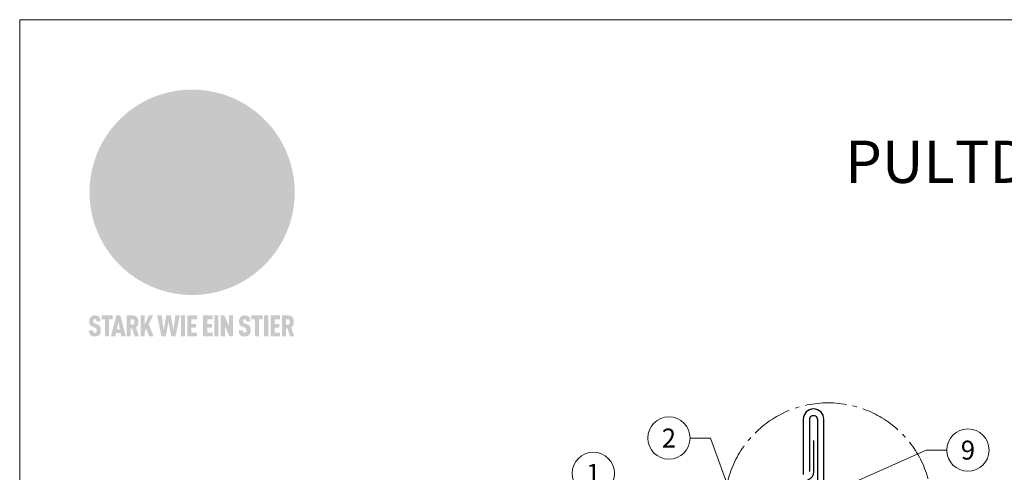
# Model space of a CAD drawing. Units: millimetres. Extents: x 0 to 70034, y 0 to 4832.
# Drawn here: x 34570 to 35035, y 826 to 1039 of the extents above; entities that cross this region are included whole.
import ezdxf
from ezdxf.enums import TextEntityAlignment as Align

# ---------------------------------------------------------------- set-up
doc = ezdxf.new("R2010")
doc.units = ezdxf.units.MM
doc.linetypes.add('AM_DIN_G_W050', pattern=[13.75, 9.75, -1.5, 1, -1.5])
for name, color, linetype, lineweight, true_color in [('01_PREFA-Dachprodukt', 7, 'Continuous', 25, 0xe1000f), ('02_Kantteile', 7, 'Continuous', 25, 0xff7f7f), ('08_Bemassung', 7, 'Continuous', 5, 0x505f69), ('10_Blattrahmen', 7, 'Continuous', 20, 0x000000), ('20_PREFA_Logo_weiss', 7, 'Continuous', 0, 0xfefefe), ('99_Text_1_DE', 7, 'Continuous', 25, 0xe1000f)]:
    doc.layers.add(name, color=color, linetype=linetype, lineweight=lineweight, true_color=true_color)
doc.styles.add('Arial', font='arial.ttf')
doc.styles.add('PREFA_Standard', font='arial.ttf', dxfattribs={"height": 20})

# ---------------------------------------------------------------- blocks, each defined once
blk = doc.blocks.new('A$C8d5866de')
h = blk.add_hatch(color=256)
h.dxf.hatch_style = 1
h.paths.add_polyline_path([(25.88, -1.79), (30.43, 2.83), (29.86, 3.85), (28.97, 5.42), (30.61, 5.51), (31.96, 5.49), (33.06, 5.39), (33.94, 5.21), (34.61, 4.98), (35.11, 4.71), (35.46, 4.42), (35.69, 4.13), (35.9, 3.67), (35.98, 3.2), (35.97, 2.74), (35.88, 2.32), (35.64, 1.65), (35.51, 1.39), (36.65, 2.5), (37.57, 3.44), (38.25, 4.27), (38.73, 4.92), (39.28, 5.79), (39.5, 6.31), (39.65, 6.89), (39.69, 7.52), (39.6, 8.21), (39.47, 8.6), (39.26, 8.97), (38.98, 9.31), (38.65, 9.63), (37.83, 10.18), (36.87, 10.64), (35.83, 11), (34.77, 11.29), (32.84, 11.67), (31.68, 11.8), (30.43, 11.88), (27.94, 11.93), (25.2, 11.86), (17.95, 24.26), (10.7, 36.66), (8.97, 36.63), (6.95, 36.49), (4.31, 36.16), (1.14, 35.59), (-0.61, 35.19), (-2.45, 34.69), (-4.36, 34.11), (-6.35, 33.41), (-8.39, 32.6), (-10.46, 31.66), (-11.95, 30.89), (-13.43, 30), (-14.88, 29.02), (-16.32, 27.96), (-17.72, 26.84), (-19.08, 25.66), (-21.68, 23.2), (-22.14, 22.78), (-22.7, 22.36), (-23.36, 21.94), (-24.12, 21.55), (-24.97, 21.2), (-25.93, 20.9), (-26.99, 20.66), (-28.15, 20.51), (-29.98, 20.27), (-31.01, 20.05), (-32.1, 19.74), (-33.19, 19.33), (-34.26, 18.78), (-35.28, 18.09), (-36.22, 17.24), (-36.66, 16.71), (-37.03, 16.13), (-37.33, 15.51), (-37.55, 14.89), (-37.7, 14.29), (-37.78, 13.71), (-37.79, 13.18), (-37.72, 12.72), (-38.08, 11.63), (-38.22, 10.64), (-38.19, 10.19), (-38.11, 9.8), (-37.98, 9.46), (-37.78, 9.18), (-37.03, 8.53), (-36.05, 7.94), (-34.78, 7.39), (-33.14, 6.84), (-33.5, 11.52), (-34.4, 12.11), (-35.06, 12.75), (-35.31, 13.13), (-35.46, 13.54), (-35.48, 13.86), (-35.41, 14.23), (-35.27, 14.62), (-35.05, 15.03), (-34.77, 15.43), (-34.42, 15.82), (-34.02, 16.17), (-33.56, 16.47), (-32.89, 16.79), (-32.13, 17.06), (-30.54, 17.45), (-28.73, 17.72), (-30.86, 5.72), (-33, -6.29), (-29.59, -5.64), (-26.61, -6.5), (-22.92, -0.91), (-15.97, -5.92), (-15.49, -19.29), (-11.91, -18.61), (-8.49, -19.48), (-3.25, -8.34), (0.23, -8.34), (4.44, -12.51), (15.04, -12.51), (16.8, -10.76), (21.99, -15.14), (27.17, -19.52), (30.62, -18.8), (35.07, -19.41)])
h.paths.add_polyline_path([(3.16, 5.42), (2.9, 5.18), (2.55, 5.05), (2.08, 5.01), (0.96, 5.1), (-0.85, 5.43), (-3.75, 5.67), (-5.66, 5.69), (-6.49, 5.61), (-7.16, 5.46), (-8.07, 5.08), (-8.8, 4.62), (-9.07, 4.35), (-9.29, 4.04), (-9.42, 3.7), (-9.47, 3.33), (-9.41, 2.6), (-9.26, 2.07), (-9.02, 1.62), (-10.37, 3.02), (-11.42, 4.18), (-12.15, 5.15), (-12.49, 5.78), (-12.81, 6.53), (-13.02, 7.28), (-13.05, 7.62), (-13.02, 7.92), (-12.83, 8.55), (-12.64, 8.93), (-12.35, 9.33), (-11.94, 9.74), (-11.37, 10.16), (-10.61, 10.57), (-9.64, 10.97), (-8.51, 11.31), (-7.32, 11.56), (-4.99, 11.87), (-3.05, 11.99), (-1.93, 12), (0.67, 11.9), (2.19, 11.76), (2.74, 11.68), (3.04, 11.57), (3.19, 11.39), (3.33, 11.09), (3.55, 10.23), (3.7, 9.24), (3.77, 8.37), (3.75, 7.52), (3.63, 6.59), (3.52, 6.14), (3.36, 5.75)], flags=16)
h = blk.add_hatch(color=256)
h.dxf.hatch_style = 1
h.paths.add_polyline_path([(-43.86, -62.92), (-43.89, -62.89), (-43.93, -62.86), (-43.97, -62.83), (-44.01, -62.8), (-44.05, -62.77), (-44.09, -62.74), (-44.13, -62.71), (-44.17, -62.68), (-44.21, -62.66), (-44.26, -62.63), (-44.3, -62.6), (-44.35, -62.58), (-44.45, -62.53), (-44.55, -62.48), (-44.66, -62.43), (-46.1, -61.86), (-46.19, -61.82), (-46.28, -61.78), (-46.35, -61.74), (-46.41, -61.7), (-46.46, -61.66), (-46.52, -61.61), (-46.56, -61.56), (-46.6, -61.51), (-46.63, -61.45), (-46.65, -61.39), (-46.67, -61.34), (-46.68, -61.28), (-46.69, -61.22), (-46.71, -61.15), (-46.71, -61.05), (-46.72, -60.95), (-46.71, -60.75), (-46.71, -60.67), (-46.7, -60.57), (-46.69, -60.5), (-46.67, -60.44), (-46.66, -60.38), (-46.63, -60.32), (-46.61, -60.27), (-46.58, -60.22), (-46.52, -60.14), (-46.48, -60.09), (-46.43, -60.05), (-46.39, -60.02), (-46.33, -59.99), (-46.28, -59.97), (-46.22, -59.95), (-46.15, -59.93), (-46.09, -59.92), (-45.98, -59.91), (-45.9, -59.91), (-45.83, -59.91), (-45.76, -59.93), (-45.69, -59.94), (-45.63, -59.96), (-45.57, -59.99), (-45.51, -60.03), (-45.45, -60.07), (-45.4, -60.12), (-45.36, -60.18), (-45.32, -60.24), (-45.29, -60.31), (-45.26, -60.39), (-45.24, -60.46), (-45.23, -60.53), (-45.22, -60.6), (-45.21, -60.66), (-45.21, -60.76), (-45.2, -60.91), (-45.2, -61.03), (-43.28, -61.03), (-43.28, -60.85), (-43.28, -60.67), (-43.3, -60.5), (-43.31, -60.41), (-43.32, -60.33), (-43.33, -60.25), (-43.34, -60.17), (-43.36, -60.09), (-43.37, -60.01), (-43.39, -59.93), (-43.41, -59.86), (-43.43, -59.79), (-43.45, -59.71), (-43.47, -59.64), (-43.5, -59.57), (-43.52, -59.5), (-43.55, -59.44), (-43.58, -59.37), (-43.61, -59.31), (-43.65, -59.25), (-43.68, -59.19), (-43.72, -59.13), (-43.76, -59.07), (-43.8, -59.01), (-43.84, -58.96), (-43.88, -58.91), (-43.93, -58.86), (-43.97, -58.81), (-44.02, -58.76), (-44.06, -58.72), (-44.1, -58.68), (-44.14, -58.65), (-44.19, -58.61), (-44.23, -58.58), (-44.28, -58.55), (-44.32, -58.52), (-44.37, -58.49), (-44.42, -58.46), (-44.47, -58.43), (-44.53, -58.41), (-44.58, -58.38), (-44.64, -58.36), (-44.69, -58.34), (-44.75, -58.32), (-44.81, -58.3), (-44.87, -58.28), (-44.94, -58.26), (-45, -58.24), (-45.07, -58.23), (-45.13, -58.21), (-45.2, -58.2), (-45.27, -58.19), (-45.34, -58.18), (-45.41, -58.17), (-45.49, -58.16), (-45.64, -58.15), (-45.8, -58.14), (-45.96, -58.13), (-46.1, -58.14), (-46.17, -58.14), (-46.24, -58.15), (-46.3, -58.15), (-46.37, -58.16), (-46.44, -58.17), (-46.5, -58.18), (-46.56, -58.19), (-46.63, -58.2), (-46.69, -58.21), (-46.75, -58.23), (-46.81, -58.24), (-46.87, -58.26), (-46.92, -58.28), (-46.98, -58.3), (-47.04, -58.32), (-47.09, -58.34), (-47.15, -58.36), (-47.2, -58.38), (-47.25, -58.41), (-47.31, -58.43), (-47.36, -58.46), (-47.41, -58.49), (-47.46, -58.52), (-47.5, -58.55), (-47.55, -58.58), (-47.6, -58.61), (-47.64, -58.65), (-47.69, -58.68), (-47.73, -58.72), (-47.77, -58.76), (-47.83, -58.81), (-47.88, -58.86), (-47.93, -58.91), (-47.98, -58.96), (-48.02, -59.02), (-48.07, -59.07), (-48.11, -59.13), (-48.15, -59.19), (-48.19, -59.25), (-48.23, -59.31), (-48.27, -59.37), (-48.3, -59.43), (-48.34, -59.5), (-48.37, -59.56), (-48.4, -59.63), (-48.43, -59.7), (-48.45, -59.77), (-48.48, -59.84), (-48.5, -59.91), (-48.52, -59.99), (-48.54, -60.06), (-48.56, -60.13), (-48.57, -60.21), (-48.59, -60.29), (-48.6, -60.36), (-48.61, -60.44), (-48.62, -60.52), (-48.63, -60.6), (-48.63, -60.69), (-48.64, -60.77), (-48.64, -60.85), (-48.64, -61.07), (-48.64, -61.21), (-48.63, -61.33), (-48.62, -61.46), (-48.61, -61.58), (-48.6, -61.69), (-48.58, -61.8), (-48.56, -61.9), (-48.54, -62), (-48.53, -62.05), (-48.52, -62.1), (-48.5, -62.15), (-48.49, -62.19), (-48.47, -62.24), (-48.46, -62.28), (-48.44, -62.32), (-48.43, -62.36), (-48.41, -62.4), (-48.39, -62.44), (-48.37, -62.48), (-48.36, -62.51), (-48.34, -62.55), (-48.32, -62.58), (-48.29, -62.61), (-48.27, -62.65), (-48.25, -62.68), (-48.23, -62.71), (-48.2, -62.74), (-48.18, -62.77), (-48.15, -62.8), (-48.13, -62.83), (-48.1, -62.86), (-48.07, -62.89), (-48.04, -62.92), (-48.01, -62.94), (-47.98, -62.97), (-47.95, -63), (-47.92, -63.02), (-47.89, -63.05), (-47.85, -63.07), (-47.82, -63.1), (-47.78, -63.12), (-47.75, -63.15), (-47.71, -63.17), (-47.67, -63.19), (-47.64, -63.21), (-47.6, -63.23), (-47.56, -63.26), (-47.52, -63.28), (-47.43, -63.32), (-47.35, -63.35), (-46, -63.9), (-45.88, -63.95), (-45.82, -63.97), (-45.76, -64), (-45.68, -64.04), (-45.59, -64.08), (-45.54, -64.12), (-45.47, -64.16), (-45.42, -64.21), (-45.37, -64.25), (-45.32, -64.3), (-45.28, -64.35), (-45.25, -64.4), (-45.23, -64.46), (-45.2, -64.53), (-45.18, -64.6), (-45.16, -64.69), (-45.14, -64.77), (-45.14, -64.84), (-45.13, -64.9), (-45.12, -64.97), (-45.12, -65.05), (-45.12, -65.12), (-45.12, -65.2), (-45.12, -65.4), (-45.12, -65.49), (-45.13, -65.55), (-45.14, -65.61), (-45.15, -65.68), (-45.16, -65.76), (-45.18, -65.83), (-45.2, -65.9), (-45.23, -65.97), (-45.26, -66.03), (-45.3, -66.08), (-45.32, -66.11), (-45.34, -66.13), (-45.38, -66.17), (-45.42, -66.21), (-45.47, -66.24), (-45.53, -66.27), (-45.59, -66.3), (-45.65, -66.32), (-45.72, -66.33), (-45.8, -66.34), (-45.88, -66.35), (-45.97, -66.35), (-46.05, -66.35), (-46.12, -66.34), (-46.2, -66.33), (-46.27, -66.31), (-46.33, -66.29), (-46.39, -66.26), (-46.45, -66.23), (-46.51, -66.19), (-46.56, -66.15), (-46.6, -66.11), (-46.63, -66.06), (-46.67, -66.01), (-46.7, -65.95), (-46.73, -65.88), (-46.75, -65.8), (-46.76, -65.75), (-46.77, -65.69), (-46.78, -65.63), (-46.78, -65.57), (-46.79, -65.51), (-46.79, -65.44), (-46.8, -65.37), (-46.8, -65.3), (-46.8, -65.23), (-48.72, -65.23), (-48.72, -65.41), (-48.72, -65.59), (-48.71, -65.76), (-48.69, -65.92), (-48.67, -66.08), (-48.66, -66.16), (-48.65, -66.23), (-48.63, -66.3), (-48.62, -66.37), (-48.6, -66.44), (-48.58, -66.51), (-48.56, -66.58), (-48.54, -66.64), (-48.52, -66.7), (-48.5, -66.77), (-48.47, -66.83), (-48.44, -66.89), (-48.41, -66.94), (-48.38, -67), (-48.35, -67.06), (-48.32, -67.11), (-48.28, -67.16), (-48.25, -67.21), (-48.21, -67.26), (-48.17, -67.31), (-48.13, -67.36), (-48.08, -67.41), (-48.04, -67.45), (-48, -67.49), (-47.96, -67.53), (-47.91, -67.56), (-47.86, -67.6), (-47.81, -67.64), (-47.76, -67.67), (-47.71, -67.7), (-47.65, -67.74), (-47.6, -67.77), (-47.54, -67.8), (-47.48, -67.83), (-47.42, -67.86), (-47.36, -67.88), (-47.29, -67.91), (-47.23, -67.93), (-47.16, -67.96), (-47.09, -67.98), (-47.02, -68), (-46.95, -68.02), (-46.88, -68.03), (-46.8, -68.05), (-46.73, -68.06), (-46.65, -68.08), (-46.57, -68.09), (-46.48, -68.1), (-46.4, -68.11), (-46.32, -68.11), (-46.23, -68.12), (-46.14, -68.12), (-45.96, -68.13), (-45.78, -68.12), (-45.69, -68.12), (-45.6, -68.11), (-45.52, -68.1), (-45.44, -68.09), (-45.35, -68.08), (-45.27, -68.07), (-45.2, -68.06), (-45.12, -68.04), (-45.04, -68.03), (-44.97, -68.01), (-44.89, -67.99), (-44.82, -67.97), (-44.75, -67.94), (-44.68, -67.92), (-44.62, -67.89), (-44.55, -67.87), (-44.49, -67.84), (-44.43, -67.81), (-44.37, -67.78), (-44.31, -67.75), (-44.25, -67.72), (-44.2, -67.69), (-44.14, -67.65), (-44.09, -67.62), (-44.04, -67.58), (-43.99, -67.55), (-43.95, -67.51), (-43.9, -67.47), (-43.86, -67.43), (-43.82, -67.39), (-43.77, -67.34), (-43.73, -67.3), (-43.69, -67.25), (-43.65, -67.2), (-43.63, -67.17), (-43.61, -67.14), (-43.59, -67.12), (-43.57, -67.09), (-43.54, -67.04), (-43.51, -66.98), (-43.48, -66.92), (-43.45, -66.86), (-43.42, -66.8), (-43.4, -66.74), (-43.38, -66.68), (-43.35, -66.62), (-43.33, -66.55), (-43.32, -66.49), (-43.3, -66.42), (-43.29, -66.35), (-43.27, -66.28), (-43.26, -66.21), (-43.24, -66.06), (-43.22, -65.9), (-43.21, -65.74), (-43.2, -65.57), (-43.19, -65.4), (-43.19, -65.21), (-43.19, -65.06), (-43.2, -64.9), (-43.2, -64.75), (-43.21, -64.61), (-43.22, -64.48), (-43.23, -64.34), (-43.25, -64.22), (-43.27, -64.1), (-43.29, -63.98), (-43.3, -63.93), (-43.31, -63.87), (-43.33, -63.82), (-43.34, -63.77), (-43.36, -63.72), (-43.37, -63.67), (-43.39, -63.62), (-43.41, -63.58), (-43.42, -63.53), (-43.44, -63.49), (-43.46, -63.45), (-43.48, -63.41), (-43.5, -63.37), (-43.52, -63.33), (-43.54, -63.29), (-43.57, -63.26), (-43.59, -63.22), (-43.62, -63.18), (-43.64, -63.15), (-43.67, -63.11), (-43.7, -63.08), (-43.73, -63.05), (-43.76, -63.01), (-43.79, -62.98), (-43.82, -62.95)])
h = blk.add_hatch(color=256)
h.dxf.hatch_style = 1
h.paths.add_polyline_path([(-39.22, -59.98), (-37.56, -59.98), (-37.56, -58.2), (-42.8, -58.2), (-42.8, -59.98), (-41.14, -59.98), (-41.14, -68.06), (-39.22, -68.06)])
h = blk.add_hatch(color=256)
h.dxf.hatch_style = 1
h.paths.add_polyline_path([(-38.36, -68.06), (-36.32, -68.06), (-36, -66.54), (-33.73, -66.54), (-33.41, -68.06), (-31.36, -68.06), (-33.9, -58.2), (-35.83, -58.2)])
h.paths.add_polyline_path([(-35.62, -64.76), (-34.86, -61.1), (-34.1, -64.76)], flags=16)
h = blk.add_hatch(color=256)
h.dxf.hatch_style = 1
h.paths.add_polyline_path([(-30.96, -68.06), (-29.03, -68.06), (-29.03, -64.26), (-28.37, -64.26), (-27.14, -68.06), (-25.13, -68.06), (-26.54, -63.83), (-26.46, -63.77), (-26.42, -63.74), (-26.38, -63.71), (-26.34, -63.68), (-26.3, -63.65), (-26.27, -63.62), (-26.23, -63.59), (-26.19, -63.56), (-26.16, -63.52), (-26.13, -63.49), (-26.1, -63.46), (-26.06, -63.42), (-26.03, -63.39), (-26, -63.36), (-25.98, -63.32), (-25.95, -63.29), (-25.92, -63.25), (-25.9, -63.21), (-25.87, -63.18), (-25.85, -63.14), (-25.82, -63.1), (-25.8, -63.06), (-25.78, -63.03), (-25.76, -62.99), (-25.74, -62.95), (-25.72, -62.91), (-25.7, -62.87), (-25.69, -62.83), (-25.67, -62.79), (-25.66, -62.74), (-25.64, -62.7), (-25.62, -62.62), (-25.59, -62.53), (-25.57, -62.45), (-25.55, -62.36), (-25.53, -62.27), (-25.51, -62.18), (-25.5, -62.09), (-25.48, -62), (-25.47, -61.9), (-25.46, -61.81), (-25.45, -61.71), (-25.45, -61.62), (-25.44, -61.52), (-25.44, -61.42), (-25.44, -61.32), (-25.45, -60.88), (-25.45, -60.71), (-25.47, -60.55), (-25.49, -60.39), (-25.5, -60.31), (-25.51, -60.24), (-25.52, -60.17), (-25.54, -60.09), (-25.55, -60.02), (-25.57, -59.95), (-25.59, -59.88), (-25.61, -59.82), (-25.63, -59.75), (-25.65, -59.68), (-25.67, -59.62), (-25.69, -59.56), (-25.72, -59.5), (-25.75, -59.44), (-25.77, -59.38), (-25.8, -59.32), (-25.83, -59.26), (-25.86, -59.21), (-25.9, -59.16), (-25.93, -59.1), (-25.97, -59.05), (-26, -59), (-26.02, -58.98), (-26.04, -58.95), (-26.06, -58.93), (-26.08, -58.91), (-26.1, -58.88), (-26.12, -58.86), (-26.14, -58.84), (-26.17, -58.82), (-26.19, -58.8), (-26.21, -58.77), (-26.23, -58.75), (-26.26, -58.73), (-26.28, -58.71), (-26.31, -58.69), (-26.33, -58.68), (-26.36, -58.66), (-26.39, -58.64), (-26.41, -58.62), (-26.44, -58.6), (-26.47, -58.59), (-26.52, -58.55), (-26.58, -58.52), (-26.64, -58.49), (-26.71, -58.46), (-26.77, -58.43), (-26.84, -58.41), (-26.91, -58.38), (-26.98, -58.36), (-27.05, -58.34), (-27.12, -58.32), (-27.2, -58.3), (-27.28, -58.29), (-27.36, -58.27), (-27.44, -58.26), (-27.52, -58.25), (-27.61, -58.23), (-27.7, -58.23), (-27.79, -58.22), (-27.88, -58.21), (-27.97, -58.21), (-28.17, -58.2), (-30.96, -58.2)])
h.paths.add_polyline_path([(-29.03, -59.98), (-27.61, -59.98), (-27.45, -60.48), (-27.44, -60.53), (-27.37, -60.79), (-27.37, -60.94), (-27.32, -61.59), (-27.61, -62.43), (-29.03, -62.57)], flags=16)
h = blk.add_hatch(color=256)
h.dxf.hatch_style = 1
h.paths.add_polyline_path([(-22.35, -62.44), (-22.35, -58.2), (-24.28, -58.2), (-24.28, -68.06), (-22.35, -68.06), (-22.35, -65.79), (-21.72, -64.46), (-20.3, -68.06), (-18.2, -68.06), (-20.48, -62.3), (-18.52, -58.2), (-20.48, -58.2)])
h = blk.add_hatch(color=256)
h.dxf.hatch_style = 1
h.paths.add_polyline_path([(-14.48, -68.06), (-12.43, -68.06), (-11.16, -61.08), (-9.88, -68.06), (-7.84, -68.06), (-5.78, -58.2), (-7.93, -58.2), (-8.86, -65.17), (-10.08, -58.2), (-12.24, -58.2), (-13.45, -65.17), (-14.38, -58.2), (-16.54, -58.2)])
h = blk.add_hatch(color=256)
h.dxf.hatch_style = 1
h.paths.add_polyline_path([(-5.32, -68.06), (-3.4, -68.06), (-3.4, -58.2), (-5.32, -58.2)])
h = blk.add_hatch(color=256)
h.dxf.hatch_style = 1
h.paths.add_polyline_path([(-0.32, -59.98), (2.25, -59.98), (2.25, -58.2), (-2.24, -58.2), (-2.24, -68.06), (2.25, -68.06), (2.25, -66.28), (-0.32, -66.28), (-0.32, -63.98), (1.9, -63.98), (1.9, -62.21), (-0.32, -62.21)])
h = blk.add_hatch(color=256)
h.dxf.hatch_style = 1
h.paths.add_polyline_path([(9.71, -68.06), (9.71, -66.28), (7.14, -66.28), (7.14, -63.98), (9.35, -63.98), (9.35, -62.21), (7.14, -62.21), (7.14, -59.98), (9.71, -59.98), (9.71, -58.2), (5.21, -58.2), (5.21, -68.06)])
h = blk.add_hatch(color=256)
h.dxf.hatch_style = 1
h.paths.add_polyline_path([(12.45, -58.2), (10.53, -58.2), (10.53, -68.06), (12.45, -68.06)])
h = blk.add_hatch(color=256)
h.dxf.hatch_style = 1
h.paths.add_polyline_path([(15.24, -58.2), (13.56, -58.2), (13.56, -68.06), (15.49, -68.06), (15.49, -63.24), (17.65, -68.06), (19.29, -68.06), (19.29, -58.2), (17.36, -58.2), (17.36, -63.02)])
h = blk.add_hatch(color=256)
h.dxf.hatch_style = 1
h.paths.add_polyline_path([(24.09, -60.75), (24.09, -60.67), (24.1, -60.57), (24.12, -60.5), (24.13, -60.44), (24.15, -60.38), (24.17, -60.32), (24.19, -60.27), (24.22, -60.22), (24.28, -60.14), (24.32, -60.09), (24.37, -60.05), (24.42, -60.02), (24.47, -59.99), (24.52, -59.97), (24.58, -59.95), (24.65, -59.93), (24.72, -59.92), (24.82, -59.91), (24.9, -59.91), (24.97, -59.91), (25.05, -59.93), (25.11, -59.94), (25.17, -59.96), (25.23, -59.99), (25.29, -60.03), (25.35, -60.07), (25.4, -60.12), (25.44, -60.18), (25.48, -60.24), (25.52, -60.31), (25.54, -60.39), (25.56, -60.46), (25.58, -60.53), (25.58, -60.6), (25.59, -60.66), (25.6, -60.76), (25.6, -60.91), (25.6, -61.03), (27.53, -61.03), (27.53, -60.85), (27.52, -60.67), (27.5, -60.5), (27.5, -60.41), (27.49, -60.33), (27.47, -60.25), (27.46, -60.17), (27.45, -60.09), (27.43, -60.01), (27.41, -59.93), (27.39, -59.86), (27.37, -59.79), (27.35, -59.71), (27.33, -59.64), (27.31, -59.57), (27.28, -59.5), (27.25, -59.44), (27.22, -59.37), (27.19, -59.31), (27.16, -59.25), (27.12, -59.19), (27.09, -59.13), (27.05, -59.07), (27.01, -59.01), (26.97, -58.96), (26.92, -58.91), (26.88, -58.86), (26.83, -58.81), (26.78, -58.76), (26.74, -58.72), (26.7, -58.68), (26.66, -58.65), (26.62, -58.61), (26.57, -58.58), (26.53, -58.55), (26.48, -58.52), (26.43, -58.49), (26.38, -58.46), (26.33, -58.43), (26.28, -58.41), (26.22, -58.38), (26.17, -58.36), (26.11, -58.34), (26.05, -58.32), (25.99, -58.3), (25.93, -58.28), (25.87, -58.26), (25.8, -58.24), (25.74, -58.23), (25.67, -58.21), (25.6, -58.2), (25.53, -58.19), (25.46, -58.18), (25.39, -58.17), (25.32, -58.16), (25.16, -58.15), (25.01, -58.14), (24.84, -58.13), (24.7, -58.14), (24.63, -58.14), (24.57, -58.15), (24.5, -58.15), (24.43, -58.16), (24.37, -58.17), (24.3, -58.18), (24.24, -58.19), (24.18, -58.2), (24.12, -58.21), (24.05, -58.23), (24, -58.24), (23.94, -58.26), (23.88, -58.28), (23.82, -58.3), (23.76, -58.32), (23.71, -58.34), (23.66, -58.36), (23.6, -58.38), (23.55, -58.41), (23.5, -58.43), (23.45, -58.46), (23.4, -58.49), (23.35, -58.52), (23.3, -58.55), (23.25, -58.58), (23.21, -58.61), (23.16, -58.65), (23.12, -58.68), (23.07, -58.72), (23.03, -58.76), (22.98, -58.81), (22.92, -58.86), (22.87, -58.91), (22.83, -58.96), (22.78, -59.02), (22.73, -59.07), (22.69, -59.13), (22.65, -59.19), (22.61, -59.25), (22.57, -59.31), (22.53, -59.37), (22.5, -59.43), (22.47, -59.5), (22.44, -59.56), (22.41, -59.63), (22.38, -59.7), (22.35, -59.77), (22.33, -59.84), (22.3, -59.91), (22.28, -59.99), (22.26, -60.06), (22.25, -60.13), (22.23, -60.21), (22.22, -60.29), (22.2, -60.36), (22.19, -60.44), (22.18, -60.52), (22.18, -60.6), (22.17, -60.69), (22.17, -60.77), (22.16, -60.85), (22.16, -61.07), (22.17, -61.21), (22.17, -61.33), (22.18, -61.46), (22.19, -61.58), (22.21, -61.69), (22.22, -61.8), (22.24, -61.9), (22.26, -62), (22.27, -62.05), (22.29, -62.1), (22.3, -62.15), (22.31, -62.19), (22.33, -62.24), (22.34, -62.28), (22.36, -62.32), (22.38, -62.36), (22.39, -62.4), (22.41, -62.44), (22.43, -62.48), (22.45, -62.51), (22.47, -62.55), (22.49, -62.58), (22.51, -62.61), (22.53, -62.65), (22.55, -62.68), (22.58, -62.71), (22.6, -62.74), (22.63, -62.77), (22.65, -62.8), (22.68, -62.83), (22.71, -62.86), (22.73, -62.89), (22.76, -62.92), (22.79, -62.94), (22.82, -62.97), (22.85, -63), (22.88, -63.02), (22.92, -63.05), (22.95, -63.07), (22.99, -63.1), (23.02, -63.12), (23.06, -63.15), (23.09, -63.17), (23.13, -63.19), (23.17, -63.21), (23.21, -63.23), (23.25, -63.26), (23.29, -63.28), (23.37, -63.32), (23.46, -63.35), (24.8, -63.9), (24.93, -63.95), (24.99, -63.97), (25.04, -64), (25.13, -64.04), (25.21, -64.08), (25.27, -64.12), (25.33, -64.16), (25.39, -64.21), (25.44, -64.25), (25.48, -64.3), (25.52, -64.35), (25.55, -64.4), (25.58, -64.46), (25.6, -64.53), (25.62, -64.6), (25.64, -64.69), (25.66, -64.77), (25.67, -64.84), (25.67, -64.9), (25.68, -64.97), (25.68, -65.05), (25.68, -65.12), (25.69, -65.2), (25.68, -65.4), (25.68, -65.49), (25.67, -65.55), (25.67, -65.61), (25.66, -65.68), (25.64, -65.76), (25.63, -65.83), (25.6, -65.9), (25.58, -65.97), (25.54, -66.03), (25.51, -66.08), (25.48, -66.11), (25.46, -66.13), (25.43, -66.17), (25.38, -66.21), (25.33, -66.24), (25.27, -66.27), (25.21, -66.3), (25.15, -66.32), (25.08, -66.33), (25.01, -66.34), (24.92, -66.35), (24.83, -66.35), (24.76, -66.35), (24.68, -66.34), (24.6, -66.33), (24.54, -66.31), (24.48, -66.29), (24.42, -66.26), (24.36, -66.23), (24.29, -66.19), (24.24, -66.15), (24.21, -66.11), (24.17, -66.06), (24.14, -66.01), (24.11, -65.95), (24.08, -65.88), (24.05, -65.8), (24.04, -65.75), (24.03, -65.69), (24.03, -65.63), (24.02, -65.57), (24.01, -65.51), (24.01, -65.44), (24.01, -65.37), (24.01, -65.3), (24.01, -65.23), (22.08, -65.23), (22.08, -65.41), (22.09, -65.59), (22.1, -65.76), (22.11, -65.92), (22.13, -66.08), (22.14, -66.16), (22.16, -66.23), (22.17, -66.3), (22.19, -66.37), (22.2, -66.44), (22.22, -66.51), (22.24, -66.58), (22.26, -66.64), (22.28, -66.7), (22.31, -66.77), (22.33, -66.83), (22.36, -66.89), (22.39, -66.94), (22.42, -67), (22.45, -67.06), (22.48, -67.11), (22.52, -67.16), (22.56, -67.21), (22.59, -67.26), (22.63, -67.31), (22.68, -67.36), (22.72, -67.41), (22.76, -67.45), (22.8, -67.49), (22.85, -67.53), (22.89, -67.56), (22.94, -67.6), (22.99, -67.64), (23.04, -67.67), (23.09, -67.7), (23.15, -67.74), (23.2, -67.77), (23.26, -67.8), (23.32, -67.83), (23.38, -67.86), (23.44, -67.88), (23.51, -67.91), (23.57, -67.93), (23.64, -67.96), (23.71, -67.98), (23.78, -68), (23.85, -68.02), (23.93, -68.03), (24, -68.05), (24.08, -68.06), (24.16, -68.08), (24.24, -68.09), (24.32, -68.1), (24.4, -68.11), (24.49, -68.11), (24.57, -68.12), (24.66, -68.12), (24.84, -68.13), (25.02, -68.12), (25.11, -68.12), (25.2, -68.11), (25.28, -68.1), (25.37, -68.09), (25.45, -68.08), (25.53, -68.07), (25.61, -68.06), (25.69, -68.04), (25.76, -68.03), (25.84, -68.01), (25.91, -67.99), (25.98, -67.97), (26.05, -67.94), (26.12, -67.92), (26.18, -67.89), (26.25, -67.87), (26.31, -67.84), (26.38, -67.81), (26.44, -67.78), (26.49, -67.75), (26.55, -67.72), (26.61, -67.69), (26.66, -67.65), (26.71, -67.62), (26.76, -67.58), (26.81, -67.55), (26.86, -67.51), (26.9, -67.47), (26.94, -67.43), (26.99, -67.39), (27.03, -67.34), (27.07, -67.3), (27.12, -67.25), (27.15, -67.2), (27.17, -67.17), (27.19, -67.14), (27.21, -67.12), (27.23, -67.09), (27.26, -67.04), (27.29, -66.98), (27.33, -66.92), (27.35, -66.86), (27.38, -66.8), (27.4, -66.74), (27.43, -66.68), (27.45, -66.62), (27.47, -66.55), (27.49, -66.49), (27.5, -66.42), (27.52, -66.35), (27.53, -66.28), (27.54, -66.21), (27.56, -66.06), (27.58, -65.9), (27.6, -65.74), (27.6, -65.57), (27.61, -65.4), (27.61, -65.21), (27.61, -65.06), (27.61, -64.9), (27.6, -64.75), (27.59, -64.61), (27.58, -64.48), (27.57, -64.34), (27.55, -64.22), (27.54, -64.1), (27.51, -63.98), (27.5, -63.93), (27.49, -63.87), (27.47, -63.82), (27.46, -63.77), (27.45, -63.72), (27.43, -63.67), (27.41, -63.62), (27.4, -63.58), (27.38, -63.53), (27.36, -63.49), (27.34, -63.45), (27.32, -63.41), (27.3, -63.37), (27.28, -63.33), (27.26, -63.29), (27.24, -63.26), (27.21, -63.22), (27.19, -63.18), (27.16, -63.15), (27.13, -63.11), (27.1, -63.08), (27.07, -63.05), (27.04, -63.01), (27.01, -62.98), (26.98, -62.95), (26.94, -62.92), (26.91, -62.89), (26.87, -62.86), (26.84, -62.83), (26.8, -62.8), (26.76, -62.77), (26.72, -62.74), (26.68, -62.71), (26.63, -62.68), (26.59, -62.66), (26.54, -62.63), (26.5, -62.6), (26.45, -62.58), (26.35, -62.53), (26.25, -62.48), (26.15, -62.43), (24.7, -61.86), (24.61, -61.82), (24.53, -61.78), (24.45, -61.74), (24.4, -61.7), (24.34, -61.66), (24.29, -61.61), (24.24, -61.56), (24.2, -61.51), (24.17, -61.45), (24.15, -61.39), (24.13, -61.34), (24.12, -61.28), (24.11, -61.22), (24.1, -61.15), (24.09, -61.05), (24.09, -60.95)])
h = blk.add_hatch(color=256)
h.dxf.hatch_style = 1
h.paths.add_polyline_path([(29.7, -59.98), (29.7, -68.06), (31.63, -68.06), (31.63, -59.98), (33.29, -59.98), (33.29, -58.2), (28.04, -58.2), (28.04, -59.98)])
h = blk.add_hatch(color=256)
h.dxf.hatch_style = 1
h.paths.add_polyline_path([(34.04, -68.06), (35.96, -68.06), (35.96, -58.2), (34.04, -58.2)])
h = blk.add_hatch(color=256)
h.dxf.hatch_style = 1
h.paths.add_polyline_path([(37.11, -68.06), (41.61, -68.06), (41.61, -66.28), (39.04, -66.28), (39.04, -63.98), (41.25, -63.98), (41.25, -62.21), (39.04, -62.21), (39.04, -59.98), (41.61, -59.98), (41.61, -58.2), (37.11, -58.2)])
h = blk.add_hatch(color=256)
h.dxf.hatch_style = 1
h.paths.add_polyline_path([(42.47, -68.06), (44.4, -68.06), (44.4, -64.26), (45.07, -64.26), (46.29, -68.06), (48.3, -68.06), (46.89, -63.83), (46.97, -63.77), (47.01, -63.74), (47.05, -63.71), (47.09, -63.68), (47.13, -63.65), (47.17, -63.62), (47.2, -63.59), (47.24, -63.56), (47.27, -63.52), (47.3, -63.49), (47.34, -63.46), (47.37, -63.42), (47.4, -63.39), (47.43, -63.36), (47.45, -63.32), (47.48, -63.29), (47.51, -63.25), (47.54, -63.21), (47.56, -63.18), (47.58, -63.14), (47.61, -63.1), (47.63, -63.06), (47.65, -63.03), (47.67, -62.99), (47.69, -62.95), (47.71, -62.91), (47.73, -62.87), (47.74, -62.83), (47.76, -62.79), (47.77, -62.74), (47.79, -62.7), (47.81, -62.62), (47.84, -62.53), (47.86, -62.45), (47.88, -62.36), (47.9, -62.27), (47.92, -62.18), (47.93, -62.09), (47.95, -62), (47.96, -61.9), (47.97, -61.81), (47.98, -61.71), (47.98, -61.62), (47.99, -61.52), (47.99, -61.42), (47.99, -61.32), (47.98, -60.88), (47.98, -60.71), (47.96, -60.55), (47.95, -60.39), (47.93, -60.31), (47.92, -60.24), (47.91, -60.17), (47.89, -60.09), (47.88, -60.02), (47.86, -59.95), (47.84, -59.88), (47.82, -59.82), (47.8, -59.75), (47.78, -59.68), (47.76, -59.62), (47.74, -59.56), (47.71, -59.5), (47.68, -59.44), (47.66, -59.38), (47.63, -59.32), (47.6, -59.26), (47.57, -59.21), (47.53, -59.16), (47.5, -59.1), (47.46, -59.05), (47.43, -59), (47.41, -58.98), (47.39, -58.95), (47.37, -58.93), (47.35, -58.91), (47.33, -58.88), (47.31, -58.86), (47.29, -58.84), (47.27, -58.82), (47.24, -58.8), (47.22, -58.77), (47.2, -58.75), (47.17, -58.73), (47.15, -58.71), (47.12, -58.69), (47.1, -58.68), (47.07, -58.66), (47.05, -58.64), (47.02, -58.62), (46.99, -58.6), (46.96, -58.59), (46.91, -58.55), (46.85, -58.52), (46.79, -58.49), (46.72, -58.46), (46.66, -58.43), (46.59, -58.41), (46.52, -58.38), (46.45, -58.36), (46.38, -58.34), (46.31, -58.32), (46.23, -58.3), (46.15, -58.29), (46.07, -58.27), (45.99, -58.26), (45.91, -58.25), (45.82, -58.23), (45.73, -58.23), (45.64, -58.22), (45.55, -58.21), (45.46, -58.21), (45.26, -58.2), (42.47, -58.2)])
h.paths.add_polyline_path([(44.4, -59.98), (45.82, -59.98), (45.98, -60.48), (45.99, -60.53), (46.06, -60.79), (46.06, -60.94), (46.11, -61.59), (45.82, -62.43), (44.4, -62.57)], flags=16)
at = {"layer": '01_PREFA-Dachprodukt'}
h = blk.add_hatch(color=256, dxfattribs=at)
h.dxf.hatch_style = 1
h.paths.add_polyline_path([(-40.22, -27.12), (-38.86, -29.02), (-37.43, -30.85), (-35.9, -32.61), (-34.29, -34.29), (-32.61, -35.9), (-30.85, -37.42), (-29.02, -38.86), (-27.12, -40.22), (-25.15, -41.48), (-23.12, -42.65), (-21.03, -43.72), (-18.88, -44.69), (-16.68, -45.56), (-14.42, -46.32), (-12.12, -46.97), (-9.77, -47.51), (-7.39, -47.94), (-4.96, -48.25), (-2.5, -48.44), (0, -48.5), (2.5, -48.44), (4.96, -48.25), (7.39, -47.94), (9.77, -47.51), (12.12, -46.97), (14.42, -46.32), (16.68, -45.56), (18.88, -44.69), (21.03, -43.72), (23.12, -42.65), (25.15, -41.48), (27.12, -40.22), (29.02, -38.86), (30.85, -37.42), (32.61, -35.9), (34.29, -34.29), (35.9, -32.61), (37.42, -30.85), (38.86, -29.02), (40.22, -27.12), (41.48, -25.15), (42.65, -23.12), (43.72, -21.03), (44.69, -18.88), (45.56, -16.68), (46.32, -14.42), (46.97, -12.12), (47.51, -9.77), (47.94, -7.39), (48.25, -4.96), (48.44, -2.5), (48.5, 0), (48.44, 2.5), (48.25, 4.96), (47.94, 7.39), (47.51, 9.77), (46.97, 12.12), (46.32, 14.42), (45.56, 16.68), (44.69, 18.88), (43.72, 21.03), (42.65, 23.12), (41.48, 25.15), (40.22, 27.12), (38.86, 29.02), (37.42, 30.85), (35.9, 32.61), (34.29, 34.29), (32.61, 35.9), (30.85, 37.42), (29.02, 38.86), (27.12, 40.22), (25.15, 41.48), (23.12, 42.65), (21.03, 43.72), (18.88, 44.69), (16.68, 45.56), (14.42, 46.32), (12.12, 46.97), (9.77, 47.51), (7.39, 47.94), (4.96, 48.25), (2.5, 48.44), (0, 48.5), (-2.5, 48.44), (-4.96, 48.25), (-7.39, 47.94), (-9.77, 47.51), (-12.12, 46.97), (-14.42, 46.32), (-16.68, 45.56), (-18.88, 44.69), (-21.03, 43.72), (-23.12, 42.65), (-25.15, 41.48), (-27.12, 40.22), (-29.02, 38.86), (-30.85, 37.42), (-32.61, 35.9), (-34.29, 34.29), (-35.9, 32.61), (-37.43, 30.85), (-38.86, 29.02), (-40.22, 27.12), (-41.48, 25.15), (-42.65, 23.12), (-43.72, 21.03), (-44.69, 18.88), (-45.56, 16.68), (-46.32, 14.42), (-46.97, 12.12), (-47.51, 9.77), (-47.94, 7.39), (-48.25, 4.96), (-48.44, 2.5), (-48.5, 0), (-48.44, -2.5), (-48.25, -4.96), (-47.94, -7.39), (-47.51, -9.77), (-46.97, -12.12), (-46.32, -14.42), (-45.56, -16.68), (-44.69, -18.88), (-43.72, -21.03), (-42.65, -23.12), (-41.48, -25.15)])
h.paths.add_polyline_path([(-26.11, -24.38), (-20.54, -24.38), (-19.96, -24.41), (-19.44, -24.49), (-18.52, -24.77), (-17.78, -25.21), (-17.2, -25.76), (-16.76, -26.38), (-16.47, -27.05), (-16.3, -27.73), (-16.24, -28.38), (-16.33, -29.38), (-16.58, -30.23), (-16.99, -30.94), (-17.53, -31.53), (-18.2, -31.97), (-18.98, -32.29), (-19.86, -32.48), (-20.83, -32.54), (-22.5, -32.54), (-22.5, -36.08), (-26.11, -36.08)], flags=16)
h.paths.add_polyline_path([(-22.5, -27.38), (-20.52, -27.38), (-20, -27.73), (-19.74, -28.11), (-19.65, -28.57), (-19.74, -29.02), (-20, -29.41), (-20.38, -29.66), (-20.84, -29.75), (-22.5, -29.75)], flags=0)
h.paths.add_polyline_path([(-33, -6.29), (-30.86, 5.72), (-28.73, 17.72), (-30.54, 17.45), (-32.13, 17.06), (-32.89, 16.79), (-33.56, 16.47), (-34.02, 16.17), (-34.42, 15.82), (-34.77, 15.43), (-35.05, 15.03), (-35.27, 14.62), (-35.41, 14.23), (-35.48, 13.86), (-35.46, 13.54), (-35.31, 13.13), (-35.06, 12.75), (-34.4, 12.11), (-33.5, 11.52), (-33.14, 6.84), (-34.78, 7.39), (-36.05, 7.94), (-37.03, 8.53), (-37.78, 9.18), (-37.98, 9.46), (-38.11, 9.8), (-38.19, 10.19), (-38.22, 10.64), (-38.08, 11.63), (-37.72, 12.72), (-37.79, 13.18), (-37.78, 13.71), (-37.7, 14.29), (-37.55, 14.89), (-37.33, 15.51), (-37.03, 16.13), (-36.66, 16.71), (-36.22, 17.24), (-35.28, 18.09), (-34.26, 18.78), (-33.19, 19.33), (-32.1, 19.74), (-31.01, 20.05), (-29.98, 20.27), (-28.15, 20.51), (-26.99, 20.66), (-25.93, 20.9), (-24.97, 21.2), (-24.12, 21.55), (-23.36, 21.94), (-22.7, 22.36), (-22.14, 22.78), (-21.68, 23.2), (-19.08, 25.66), (-17.72, 26.84), (-16.32, 27.96), (-14.88, 29.02), (-13.43, 30), (-11.95, 30.89), (-10.46, 31.66), (-8.39, 32.6), (-6.35, 33.41), (-4.36, 34.11), (-2.45, 34.69), (-0.61, 35.19), (1.14, 35.59), (4.31, 36.16), (6.95, 36.49), (8.97, 36.63), (10.7, 36.66), (17.95, 24.26), (25.2, 11.86), (27.94, 11.93), (30.43, 11.88), (31.68, 11.8), (32.84, 11.67), (34.77, 11.29), (35.83, 11), (36.87, 10.64), (37.83, 10.18), (38.65, 9.63), (38.98, 9.31), (39.26, 8.97), (39.47, 8.6), (39.6, 8.21), (39.69, 7.52), (39.65, 6.89), (39.5, 6.31), (39.28, 5.79), (38.73, 4.92), (38.25, 4.27), (37.57, 3.44), (36.65, 2.5), (35.51, 1.39), (35.64, 1.65), (35.88, 2.32), (35.97, 2.74), (35.98, 3.2), (35.9, 3.67), (35.69, 4.13), (35.46, 4.42), (35.11, 4.71), (34.61, 4.98), (33.94, 5.21), (33.06, 5.39), (31.96, 5.49), (30.61, 5.51), (28.97, 5.42), (29.86, 3.85), (30.43, 2.83), (25.88, -1.79), (35.07, -19.41), (30.62, -18.8), (27.17, -19.52), (21.99, -15.14), (16.8, -10.76), (15.04, -12.51), (4.44, -12.51), (0.23, -8.34), (-3.25, -8.34), (-8.49, -19.48), (-11.91, -18.61), (-15.49, -19.29), (-15.97, -5.92), (-22.92, -0.91), (-26.61, -6.5), (-29.59, -5.64)], flags=16)
h.paths.add_polyline_path([(-15.69, -24.38), (-8.82, -24.38), (-8.07, -24.44), (-7.36, -24.59), (-6.71, -24.86), (-6.14, -25.22), (-5.67, -25.7), (-5.31, -26.27), (-5.08, -26.95), (-5, -27.73), (-5.11, -28.63), (-5.24, -29.07), (-5.43, -29.48), (-5.68, -29.86), (-5.98, -30.18), (-6.34, -30.46), (-6.76, -30.66), (-6.41, -30.83), (-6.09, -31.07), (-5.81, -31.36), (-5.58, -31.71), (-5.38, -32.11), (-5.22, -32.56), (-5.04, -33.58), (-4.94, -34.84), (-4.84, -35.54), (-4.64, -36.08), (-8.25, -36.08), (-8.45, -35.19), (-8.54, -34.28), (-8.64, -33.46), (-8.72, -33.07), (-8.86, -32.72), (-9.05, -32.43), (-9.32, -32.2), (-9.69, -32.06), (-10.16, -32), (-12.08, -32), (-12.08, -36.08), (-15.69, -36.08)], flags=16)
h.paths.add_polyline_path([(-12.08, -27.17), (-9.47, -27.17), (-8.96, -27.5), (-8.7, -27.88), (-8.61, -28.33), (-8.7, -28.78), (-8.96, -29.16), (-9.34, -29.41), (-9.8, -29.5), (-12.08, -29.5)], flags=0)
h.paths.add_polyline_path([(-3.89, -24.38), (5.79, -24.38), (5.79, -27.38), (-0.29, -27.38), (-0.29, -28.84), (5.23, -28.84), (5.23, -31.63), (-0.29, -31.63), (-0.29, -33.09), (5.97, -33.09), (5.97, -36.08), (-3.89, -36.08)], flags=16)
h.paths.add_polyline_path([(-10.37, 3.02), (-11.42, 4.18), (-12.15, 5.15), (-12.49, 5.78), (-12.81, 6.53), (-13.07, 7.46), (-13.02, 7.92), (-12.83, 8.55), (-12.64, 8.93), (-12.35, 9.33), (-11.94, 9.74), (-11.37, 10.16), (-10.61, 10.57), (-9.64, 10.97), (-8.51, 11.31), (-7.32, 11.56), (-4.99, 11.87), (-3.05, 11.99), (-1.93, 12), (0.67, 11.9), (2.19, 11.76), (2.99, 11.63), (3.19, 11.39), (3.33, 11.09), (3.55, 10.23), (3.7, 9.24), (3.77, 8.37), (3.75, 7.52), (3.63, 6.59), (3.52, 6.14), (3.28, 5.53), (2.9, 5.18), (2.55, 5.05), (2.08, 5.01), (0.96, 5.1), (-0.85, 5.43), (-3.75, 5.67), (-5.66, 5.69), (-6.49, 5.61), (-7.16, 5.46), (-8.07, 5.08), (-8.8, 4.62), (-9.07, 4.35), (-9.29, 4.04), (-9.42, 3.7), (-9.47, 3.33), (-9.41, 2.6), (-9.26, 2.07), (-9.02, 1.62)], flags=0)
h.paths.add_polyline_path([(6.95, -24.38), (16.27, -24.38), (16.27, -27.38), (10.56, -27.38), (10.56, -28.84), (14.68, -28.84), (14.67, -31.63), (10.56, -31.63), (10.56, -36.08), (6.95, -36.08)], flags=16)
h.paths.add_polyline_path([(18.1, -24.38), (21.62, -24.38), (25.88, -36.08), (22.14, -36.08), (21.65, -34.41), (17.93, -34.41), (17.41, -36.08), (13.79, -36.08)], flags=16)
h.paths.add_polyline_path([(18.72, -31.9), (19.87, -28.25), (20.93, -31.9)], flags=0)
h.paths.add_polyline_path([(-0.85, 5.43), (0.96, 5.1), (2.08, 5.01), (2.55, 5.05), (2.9, 5.18), (3.16, 5.42), (3.36, 5.75), (3.52, 6.14), (3.63, 6.59), (3.75, 7.52), (3.77, 8.37), (3.7, 9.24), (3.55, 10.23), (3.33, 11.09), (3.19, 11.39), (3.04, 11.57), (2.74, 11.68), (2.19, 11.76), (0.67, 11.9), (-1.93, 12), (-3.05, 11.99), (-4.99, 11.87), (-7.32, 11.56), (-8.51, 11.31), (-9.64, 10.97), (-10.61, 10.57), (-11.37, 10.16), (-11.94, 9.74), (-12.35, 9.33), (-12.64, 8.93), (-12.83, 8.55), (-13.02, 7.92), (-13.05, 7.62), (-13.02, 7.28), (-12.81, 6.53), (-12.49, 5.78), (-12.15, 5.15), (-11.42, 4.18), (-10.37, 3.02), (-9.02, 1.62), (-9.26, 2.07), (-9.41, 2.6), (-9.47, 3.33), (-9.42, 3.7), (-9.29, 4.04), (-9.07, 4.35), (-8.8, 4.62), (-8.07, 5.08), (-7.16, 5.46), (-6.49, 5.61), (-5.66, 5.69), (-3.75, 5.67)], flags=0)
h.paths.add_polyline_path([(-20.84, -27.38), (-22.5, -27.38), (-22.5, -29.75), (-20.84, -29.75), (-20.38, -29.66), (-20, -29.41), (-19.74, -29.02), (-19.65, -28.57), (-19.74, -28.11), (-20, -27.73), (-20.38, -27.47)], flags=0)
h.paths.add_polyline_path([(-9.8, -29.5), (-9.34, -29.41), (-8.96, -29.16), (-8.7, -28.78), (-8.61, -28.33), (-8.7, -27.88), (-8.96, -27.5), (-9.34, -27.25), (-9.8, -27.17), (-12.08, -27.17), (-12.08, -29.5)], flags=0)
h.paths.add_polyline_path([(20.93, -31.9), (19.88, -28.3), (19.85, -28.3), (18.72, -31.9)], flags=0)
h = blk.add_hatch(color=256, dxfattribs=at)
h.dxf.hatch_style = 1
h.paths.add_polyline_path([(3.77, 8.37), (3.7, 9.24), (3.55, 10.23), (3.33, 11.09), (3.19, 11.39), (3.04, 11.57), (2.74, 11.68), (2.19, 11.76), (0.67, 11.9), (-1.93, 12), (-3.05, 11.99), (-4.99, 11.87), (-7.32, 11.56), (-8.51, 11.31), (-9.64, 10.97), (-10.61, 10.57), (-11.37, 10.16), (-11.94, 9.74), (-12.35, 9.33), (-12.64, 8.93), (-12.83, 8.55), (-13.02, 7.92), (-13.05, 7.62), (-13.02, 7.28), (-12.81, 6.53), (-12.49, 5.78), (-12.15, 5.15), (-11.42, 4.18), (-10.37, 3.02), (-9.02, 1.62), (-9.26, 2.07), (-9.41, 2.6), (-9.47, 3.33), (-9.42, 3.7), (-9.29, 4.04), (-9.07, 4.35), (-8.8, 4.62), (-8.07, 5.08), (-7.16, 5.46), (-6.49, 5.61), (-5.66, 5.69), (-3.75, 5.67), (-0.85, 5.43), (0.96, 5.1), (2.08, 5.01), (2.55, 5.05), (2.9, 5.18), (3.16, 5.42), (3.36, 5.75), (3.52, 6.14), (3.63, 6.59), (3.75, 7.52)])
h = blk.add_hatch(color=256, dxfattribs=at)
h.dxf.hatch_style = 1
h.paths.add_polyline_path([(-8.7, -27.88), (-8.96, -27.5), (-9.34, -27.25), (-9.8, -27.17), (-12.08, -27.17), (-12.08, -29.5), (-9.8, -29.5), (-9.34, -29.41), (-8.96, -29.16), (-8.7, -28.78), (-8.61, -28.33)])
h.paths.add_polyline_path([(-19.74, -28.11), (-20, -27.73), (-20.38, -27.47), (-20.84, -27.38), (-22.5, -27.38), (-22.5, -29.75), (-20.84, -29.75), (-20.38, -29.66), (-20, -29.41), (-19.74, -29.02), (-19.65, -28.57)])
h.paths.add_polyline_path([(19.88, -28.3), (19.85, -28.3), (18.72, -31.9), (20.93, -31.9)])
at = {"layer": '20_PREFA_Logo_weiss'}
h = blk.add_hatch(color=256, dxfattribs=at)
h.dxf.hatch_style = 1
h.paths.add_polyline_path([(-16.99, -30.94), (-16.58, -30.23), (-16.33, -29.38), (-16.24, -28.38), (-16.3, -27.73), (-16.47, -27.05), (-16.76, -26.38), (-17.2, -25.76), (-17.78, -25.21), (-18.52, -24.77), (-19.44, -24.49), (-19.96, -24.41), (-20.54, -24.38), (-26.11, -24.38), (-26.11, -36.08), (-22.5, -36.08), (-22.5, -32.54), (-20.83, -32.54), (-19.86, -32.48), (-18.98, -32.29), (-18.2, -31.97), (-17.53, -31.53)])
h.paths.add_polyline_path([(-20.84, -29.75), (-22.5, -29.75), (-22.5, -27.38), (-20.84, -27.38), (-20.38, -27.47), (-20, -27.73), (-19.74, -28.11), (-19.65, -28.57), (-19.74, -29.02), (-20, -29.41), (-20.38, -29.66)], flags=16)
h.paths.add_polyline_path([(-6.76, -30.66), (-6.34, -30.46), (-5.98, -30.18), (-5.68, -29.86), (-5.43, -29.48), (-5.24, -29.07), (-5.11, -28.63), (-5, -27.73), (-5.08, -26.95), (-5.31, -26.27), (-5.67, -25.7), (-6.14, -25.22), (-6.71, -24.86), (-7.36, -24.59), (-8.07, -24.44), (-8.82, -24.38), (-15.69, -24.38), (-15.69, -36.08), (-12.08, -36.08), (-12.08, -32), (-10.16, -32), (-9.69, -32.06), (-9.32, -32.2), (-9.05, -32.43), (-8.86, -32.72), (-8.72, -33.07), (-8.64, -33.46), (-8.54, -34.28), (-8.45, -35.19), (-8.25, -36.08), (-4.64, -36.08), (-4.84, -35.54), (-4.94, -34.84), (-5.04, -33.58), (-5.22, -32.56), (-5.38, -32.11), (-5.58, -31.71), (-5.81, -31.36), (-6.09, -31.07), (-6.41, -30.83)])
h.paths.add_polyline_path([(-12.08, -29.5), (-12.08, -27.17), (-9.8, -27.17), (-9.34, -27.25), (-8.96, -27.5), (-8.7, -27.88), (-8.61, -28.33), (-8.7, -28.78), (-8.96, -29.16), (-9.34, -29.41), (-9.8, -29.5)], flags=16)
h.paths.add_polyline_path([(-0.29, -31.63), (5.23, -31.63), (5.23, -28.84), (-0.29, -28.84), (-0.29, -27.38), (5.79, -27.38), (5.79, -24.38), (-3.89, -24.38), (-3.89, -36.08), (5.97, -36.08), (5.97, -33.09), (-0.29, -33.09)])
h.paths.add_polyline_path([(14.68, -28.84), (10.56, -28.84), (10.56, -27.38), (16.27, -27.38), (16.27, -24.38), (6.95, -24.38), (6.95, -36.08), (10.56, -36.08), (10.56, -31.63), (14.67, -31.63)])
h.paths.add_polyline_path([(21.62, -24.38), (18.1, -24.38), (13.79, -36.08), (17.41, -36.08), (17.93, -34.41), (21.65, -34.41), (22.14, -36.08), (25.88, -36.08)])
h.paths.add_polyline_path([(19.85, -28.3), (19.88, -28.3), (20.93, -31.9), (18.72, -31.9)], flags=16)
blk = doc.blocks.new('A$C33afb37e')
at = {"layer": '10_Blattrahmen'}
blk.add_lwpolyline([(0, -1039.5), (735, -1039.5), (735, 0), (0, 0)], close=True, dxfattribs=at)
blk.add_blockref('A$C8d5866de', (81.5, -81.5))

msp = doc.modelspace()

# ---------------------------------------------------------------- linework, layer by layer
at = {"layer": '01_PREFA-Dachprodukt', "ltscale": 5}
msp.add_lwpolyline([(34942.17, 578.768), (34942.17, 568.768, 1), (34949.628, 568.768), (34949.628, 850.812, 1), (34939.911, 850.812), (34939.911, 824.665)], format="xyb", dxfattribs=at)
at = {"layer": '01_PREFA-Dachprodukt', "elevation": 0}
msp.add_lwpolyline([(34944.769, 840.812), (34944.769, 825.85, -0.2983041), (34942.368, 822.184), (34809.141, 764.09, -0.0267702), (34808.644, 763.893), (34769.924, 750.9, 0.0199327), (34769.551, 750.758), (34735.812, 736.355, 0.8859493), (34736.92, 732.542), (34754.702, 737.472)], format="xyb", dxfattribs=at)
at = {"layer": '02_Kantteile', "ltscale": 5}
msp.add_lwpolyline([(34942.968, 826.092), (34942.968, 850.689, -1.0704527), (34946.57, 850.689), (34946.57, 786.02)], format="xyb", dxfattribs=at)
at = {"layer": '08_Bemassung'}
for p, q in [((34886.414, 841.914, 0), (34896.121, 841.914, 0)), ((34896.121, 841.914, 0), (34909.377, 805.138, 0)), ((34998.042, 836.227, 0), (34946.57, 813.354)), ((35007.749, 836.227, 0), (34998.042, 836.227, 0))]:
    msp.add_line(p, q, dxfattribs=at)
at = {"layer": '08_Bemassung', "linetype": 'AM_DIN_G_W050', "ltscale": 2}
msp.add_circle((34951.71, 809.568), 48.984, dxfattribs=at)
at = {"layer": '08_Bemassung'}
for centre in [(34876.418, 841.914, 0), (35017.745, 836.227, 0), (34840.684, 825.264, 0)]:
    msp.add_circle(centre, 9.996, dxfattribs=at)

# ---------------------------------------------------------------- block references
msp.add_blockref('A$C33afb37e', (34569.545, 1039.499))

# ---------------------------------------------------------------- texts
at = {"layer": '08_Bemassung', "style": 'PREFA_Standard'}
for s, p in [('2', (34876.418, 841.914, 0)), ('9', (35017.745, 836.227, 0)), ('1', (34840.684, 825.264, 0))]:
    msp.add_text(s, height=8.925, dxfattribs=at).set_placement(p, align=Align.MIDDLE_CENTER)
at = {"layer": '99_Text_1_DE', "insert": (35270.765, 982.412), "char_height": 20, "attachment_point": 3, "style": 'Arial'}
msp.add_mtext_dynamic_manual_height_columns('PULTDACHAUSBILDUNG', width=5213.69799, gutter_width=375, heights=[0], dxfattribs=at)

doc.saveas('drawing.dxf')
